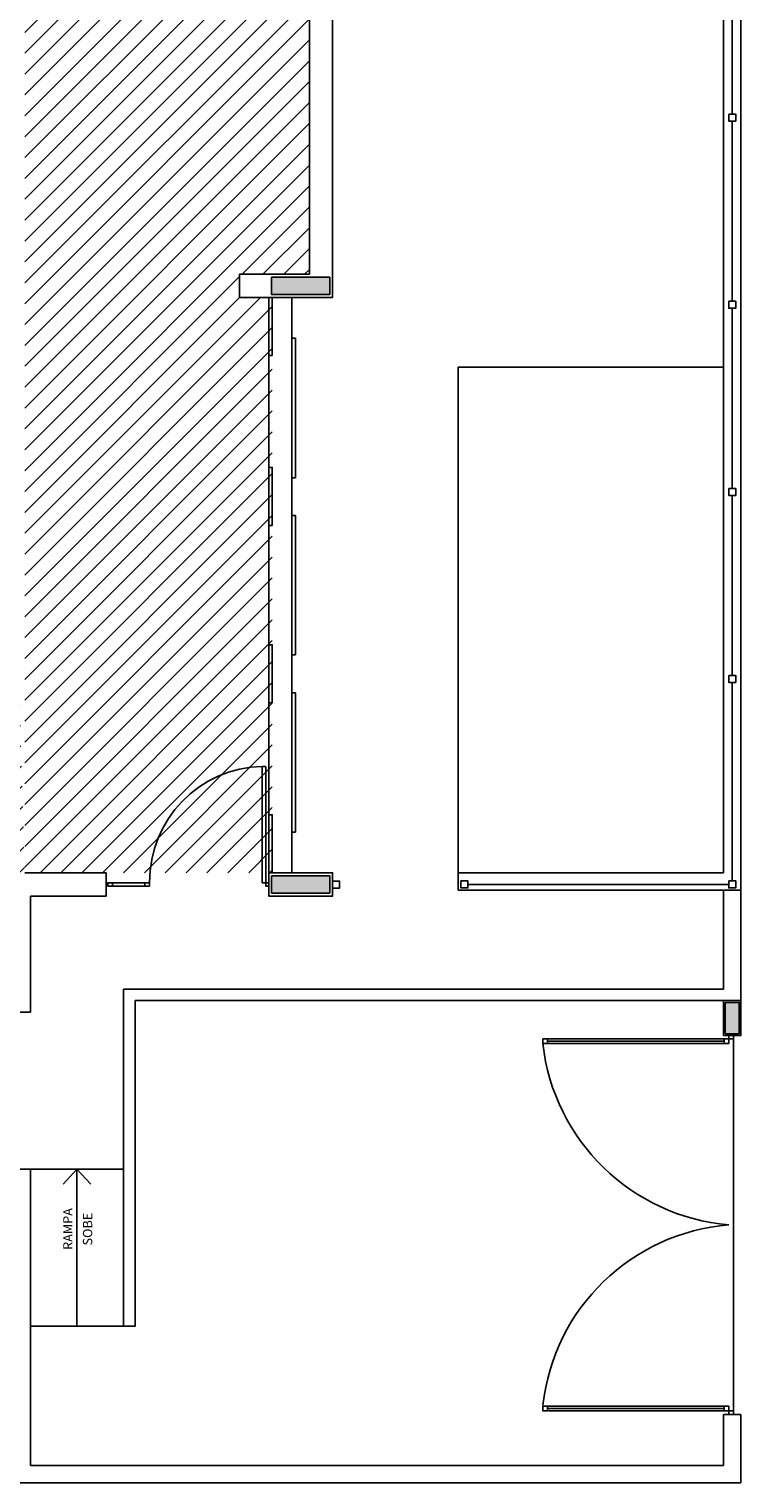
# Model space of a CAD drawing. Extents: x -199 to 82, y -450 to -249.
# Drawn here: x -69 to -62, y -374 to -361 of the extents above; entities that cross this region are included whole.
import ezdxf

# ---------------------------------------------------------------- set-up
doc = ezdxf.new("R2010")
doc.units = 0
doc.header["$LTSCALE"] = 0.2
doc.layers.get('0').update_dxf_attribs({"color": 6, "linetype": 'CONTINUOUS'})
for name, color, linetype in [('02', 2, 'CONTINUOUS'), ('ACAB', 2, 'CONTINUOUS'), ('AR-ALV', 5, 'CONTINUOUS'), ('AR-ESQ', 2, 'CONTINUOUS'), ('AR-HATCH', 253, 'CONTINUOUS'), ('AR-PIS', 1, 'CONTINUOUS'), ('AR-TXT', 1, 'CONTINUOUS'), ('ARQ-ALV-CORTE', 5, 'CONTINUOUS'), ('ARQ-ALV-VISTA1', 1, 'CONTINUOUS'), ('ARQ-PIS-VISTA', 8, 'CONTINUOUS'), ('CAIXAS', 2, 'CONTINUOUS'), ('EST-CONC-CORTE', 6, 'CONTINUOUS'), ('Legenda', 40, 'CONTINUOUS'), ('PORTAL_VTA_DIST', 2, 'CONTINUOUS'), ('PORTAL_VTA_PROX', 1, 'CONTINUOUS')]:
    doc.layers.add(name, color=color, linetype=linetype)
doc.styles.add('A16-E50', font='arial.ttf', dxfattribs={"height": 0.08})

# ---------------------------------------------------------------- blocks, each defined once
blk = doc.blocks.new('A$C10D6096B')
at = {"layer": 'ARQ-ALV-CORTE'}
for points in [[(29.335, 6.3), (29.335, 6.225), (29.335, 6.15), (29.585, 6.15), (29.835, 6.15), (29.835, 6.225), (29.835, 6.3), (29.585, 6.3)], [(29.335, 1.15), (29.335, 1.075), (29.335, 1), (29.585, 1), (29.835, 1), (29.835, 1.075), (29.835, 1.15), (29.585, 1.15)]]:
    blk.add_hatch(color=251, dxfattribs=at).paths.add_polyline_path(points)
at = {"layer": 'ARQ-ALV-CORTE', "color": 251}
for points in [[(29.335, 6.3), (29.335, 6.225), (29.335, 6.15), (29.585, 6.15), (29.835, 6.15), (29.835, 6.225), (29.835, 6.3), (29.585, 6.3), (29.335, 6.3)], [(29.335, 1.15), (29.335, 1.075), (29.335, 1), (29.585, 1), (29.835, 1), (29.835, 1.075), (29.835, 1.15), (29.585, 1.15), (29.335, 1.15)]]:
    blk.add_lwpolyline(points, close=True, dxfattribs=at)
blk = doc.blocks.new('BASE')
at = {"layer": 'EST-CONC-CORTE', "ltscale": 0.1}
h = blk.add_hatch(color=251, dxfattribs=at)
h.dxf.hatch_style = 1
h.paths.add_polyline_path([(34.715, -40.715), (34.715, -40.985), (34.835, -40.985), (34.835, -40.715)])
at = {"color": 251}
for points in [[(34.745, -33.072), (34.805, -33.072), (34.805, -33.132), (34.745, -33.132)], [(34.745, -34.682), (34.805, -34.682), (34.805, -34.742), (34.745, -34.742)], [(34.745, -36.292), (34.805, -36.292), (34.805, -36.352), (34.745, -36.352)], [(34.745, -37.902), (34.805, -37.902), (34.805, -37.962), (34.745, -37.962)], [(31.335, -39.671), (31.395, -39.671), (31.395, -39.731), (31.335, -39.731)], [(32.44, -39.67), (32.5, -39.67), (32.5, -39.73), (32.44, -39.73)], [(34.745, -39.67), (34.805, -39.67), (34.805, -39.73), (34.745, -39.73)], [(33.185, -41.07), (33.145, -41.07), (33.145, -41.03), (33.185, -41.03)], [(34.705, -41.07), (34.745, -41.07), (34.745, -41.03), (34.705, -41.03)], [(34.745, -41.03), (34.745, -41), (34.785, -41), (34.785, -41.03)], [(34.745, -41.03), (34.745, -41), (34.785, -41), (34.785, -41.03)], [(33.185, -44.19), (33.145, -44.19), (33.145, -44.23), (33.185, -44.23)], [(34.745, -44.23), (34.705, -44.23), (34.705, -44.19), (34.745, -44.19)], [(34.745, -44.26), (34.745, -44.23), (34.785, -44.23), (34.785, -44.26)], [(34.745, -44.26), (34.745, -44.23), (34.785, -44.23), (34.785, -44.26)]]:
    blk.add_lwpolyline(points, close=True, dxfattribs=at)
blk.add_arc((30.753, -39.677), 0.993, 91.3027, 180.4422, dxfattribs=at)
at = {"layer": '02', "color": 251}
for p, q in [((34.7, -40.6), (29.535, -40.6)), ((29.535, -40.6), (29.535, -43.5)), ((34.7, -40.7), (29.635, -40.7)), ((29.635, -40.7), (29.635, -43.5)), ((34.785, -41), (34.785, -44.26)), ((28.735, -42.15), (29.535, -42.15)), ((29.135, -42.15), (29.135, -43.5)), ((28.735, -43.5), (29.635, -43.5))]:
    blk.add_line(p, q, dxfattribs=at)
at = {"layer": 'ACAB', "color": 251}
blk.add_line((34.745, -39.7), (32.5, -39.7), dxfattribs=at)
for points in [[(30.815, -35.15), (30.815, -34.65), (30.785, -34.65), (30.785, -35.15)], [(31.015, -36.2), (31.015, -35), (30.985, -35), (30.985, -36.2)], [(30.815, -36.612), (30.815, -36.112), (30.785, -36.112), (30.785, -36.612)], [(31.015, -37.725), (31.015, -36.525), (30.985, -36.525), (30.985, -37.725)], [(30.815, -38.137), (30.815, -37.637), (30.785, -37.637), (30.785, -38.137)], [(31.015, -39.25), (31.015, -38.05), (30.985, -38.05), (30.985, -39.25)], [(30.76, -38.685), (30.76, -39.685), (30.73, -39.685), (30.73, -38.685)], [(30.815, -39.6), (30.815, -39.1), (30.785, -39.1), (30.785, -39.6)]]:
    blk.add_lwpolyline(points, close=True, dxfattribs=at)
at = {"layer": 'AR-ALV', "color": 251}
for p, q in [((31.335, -34.65), (31.335, -31.75)), ((31.335, -34.65), (31.335, -31.75)), ((31.135, -34.448), (31.135, -31.948)), ((30.535, -34.448), (30.535, -34.65)), ((31.135, -34.448), (30.535, -34.448)), ((31.335, -34.65), (30.535, -34.65)), ((31.335, -34.65), (30.535, -34.65)), ((30.875, -34.65), (31.335, -34.65)), ((30.875, -34.65), (31.335, -34.65)), ((29.385, -39.6), (28.685, -39.6)), ((29.385, -39.8), (29.385, -39.6)), ((29.385, -39.8), (28.735, -39.8)), ((28.735, -39.8), (28.735, -40.8)), ((29.285, -39.8), (28.785, -39.8)), ((28.335, -40.8), (28.735, -40.8)), ((34.7, -44.26), (34.7, -44.7)), ((34.85, -44.26), (34.7, -44.26)), ((34.85, -44.26), (34.85, -44.85))]:
    blk.add_line(p, q, dxfattribs=at)
blk.add_lwpolyline([(30.785, -39.6), (30.785, -39.8), (31.335, -39.8), (31.335, -39.6)], close=True, dxfattribs=at)
blk.add_lwpolyline([(30.785, -39.6), (30.785, -39.8), (31.335, -39.8), (31.335, -39.6)], close=True, dxfattribs=at)
at = {"layer": 'AR-ESQ', "color": 251}
for p, q in [((29.72, -39.685), (29.425, -39.685)), ((29.72, -39.715), (29.425, -39.715))]:
    blk.add_line(p, q, dxfattribs=at)
at = {"layer": 'AR-PIS', "color": 251, "ltscale": 10}
blk.add_line((34.7, -23.412), (34.7, -39.6), dxfattribs=at)
at = {"layer": 'AR-PIS', "color": 251}
for p, q in [((29.135, -42.15), (29.016, -42.279)), ((29.135, -43.5), (29.135, -42.15)), ((29.135, -42.15), (29.254, -42.279))]:
    blk.add_line(p, q, dxfattribs=at)
at = {"layer": 'ARQ-ALV-CORTE', "color": 251}
for p, q in [((28.585, -42.15), (28.735, -42.15)), ((28.735, -42.15), (28.735, -44.7)), ((28.735, -44.7), (28.735, -42.15)), ((34.7, -44.7), (28.735, -44.7)), ((-0.15, -44.85), (33.85, -44.85)), ((29.6, -44.85), (34.85, -44.85)), ((29.6, -44.85), (34.85, -44.85))]:
    blk.add_line(p, q, dxfattribs=at)
blk.add_lwpolyline([(34.85, -40.7), (34.85, -41), (34.7, -41), (34.7, -40.7), (34.85, -40.7)], dxfattribs=at)
at = {"layer": 'ARQ-ALV-VISTA1', "color": 251, "ltscale": 10}
for p, q in [((34.85, -40.7), (34.85, -21.492)), ((34.775, -33.072), (34.775, -31.522)), ((34.775, -34.682), (34.775, -33.132)), ((34.775, -36.292), (34.775, -34.742)), ((34.775, -37.902), (34.775, -36.352)), ((34.775, -39.67), (34.775, -37.962)), ((34.775, -39.45), (34.775, -38.081)), ((34.7, -39.75), (34.7, -40.6)), ((34.775, -39.731), (34.775, -39.73)), ((34.705, -41.03), (33.185, -41.03)), ((33.185, -41.05), (34.705, -41.05)), ((34.705, -41.07), (33.185, -41.07)), ((33.185, -44.19), (34.705, -44.19)), ((33.185, -44.21), (34.705, -44.21)), ((33.195, -44.23), (34.705, -44.23))]:
    blk.add_line(p, q, dxfattribs=at)
for centre, radius, start, end in [((34.896, -40.874), 1.762, 186.3697, 265.0808), ((34.887, -44.377), 1.753, 94.6434, 173.5375)]:
    blk.add_arc(centre, radius, start, end, dxfattribs=at)
at = {"layer": 'ARQ-PIS-VISTA', "color": 251}
for p, q in [((34.7, -35.25), (32.415, -35.25)), ((34.7, -40.7), (34.85, -40.7))]:
    blk.add_line(p, q, dxfattribs=at)
at = {"layer": 'CAIXAS', "color": 251}
for points in [[(29.44, -39.715), (29.4, -39.715), (29.4, -39.685), (29.44, -39.685)], [(29.76, -39.715), (29.72, -39.715), (29.72, -39.685), (29.76, -39.685)], [(30.785, -39.715), (30.76, -39.715), (30.76, -39.685), (30.785, -39.685)]]:
    blk.add_lwpolyline(points, close=True, dxfattribs=at)
at = {"layer": 'EST-CONC-CORTE', "color": 251, "ltscale": 10}
blk.add_lwpolyline([(34.715, -40.715), (34.715, -40.985), (34.835, -40.985), (34.835, -40.715)], close=True, dxfattribs=at)
at = {"layer": 'PORTAL_VTA_DIST', "color": 251}
for p, q in [((30.785, -34.65), (30.785, -39.6)), ((30.985, -34.65), (30.985, -39.6)), ((32.415, -35.25), (32.415, -39.75))]:
    blk.add_line(p, q, dxfattribs=at)
at = {"layer": 'PORTAL_VTA_PROX', "color": 251}
for p, q in [((32.415, -39.6), (34.7, -39.6)), ((32.415, -39.75), (32.415, -39.6)), ((32.415, -39.75), (34.85, -39.75))]:
    blk.add_line(p, q, dxfattribs=at)
at = {"layer": 'AR-ESQ', "color": 251}
blk.add_blockref('A$C10D6096B', (1.475, -40.775), dxfattribs=at)
at = {"layer": 'AR-TXT', "color": 251, "style": 'A16-E50'}
for s, p in [('RAMPA', (29.096, -42.845)), ('SOBE', (29.266, -42.807))]:
    blk.add_text(s, height=0.08, rotation=90, dxfattribs=at).set_placement(p)

msp = doc.modelspace()

# ---------------------------------------------------------------- hatches: boundary and pattern name
at = {"layer": 'Legenda', "ltscale": 10}
h = msp.add_hatch(dxfattribs=at)
h.set_pattern_fill('ANSI31', color=251, scale=0.04, style=0)
h.set_pattern_definition([(45, (-385.40133, -28.02645), (-0.08980256, 0.08980256), [])])
h.paths.add_polyline_path([(-70.5399, -356.4648), (-68.7374, -356.4648), (-68.7374, -359.8149), (-70.5399, -359.8149)], flags=17)
h.paths.add_polyline_path([(-74.7373, -364.8649), (-74.7373, -363.6649), (-68.7374, -363.6649), (-68.7374, -367.5122), (-71.6374, -367.5122), (-71.6374, -364.8649)], flags=17)
h.paths.add_polyline_path([(-72.4874, -367.6622), (-72.4874, -369.6148), (-70.6874, -369.6149), (-70.6874, -367.6622)], flags=17)
edge = h.paths.add_edge_path()
edge.add_line((-68.7374, -363.5148), (-74.7374, -363.5149))
edge.add_line((-74.7374, -363.5149), (-74.7374, -361.5149))
edge.add_line((-74.7374, -361.5149), (-72.3849, -361.5149))
edge.add_line((-72.3849, -361.5149), (-72.3849, -361.3649))
edge.add_line((-72.3849, -361.3649), (-74.7374, -361.3649))
edge.add_line((-74.7374, -361.3649), (-74.7374, -356.4648))
edge.add_line((-74.7374, -356.4648), (-70.6899, -356.4648))
edge.add_line((-70.6899, -356.4648), (-70.6899, -359.9649))
edge.add_line((-70.6899, -359.9649), (-68.7374, -359.9649))
edge.add_line((-68.7374, -359.9649), (-68.7374, -361.2649))
edge.add_line((-68.7374, -361.2649), (-69.6799, -361.2649))
edge.add_line((-69.6799, -361.2649), (-69.6799, -361.4149))
edge.add_line((-69.6799, -361.4149), (-68.7376, -361.4148))
edge.add_line((-68.7376, -361.4148), (-68.7376, -363.5148))
edge.add_line((-68.5874, -368.6148), (-68.5874, -355.8149))
edge.add_line((-68.5874, -355.8149), (-66.4574, -355.8149))
edge.add_line((-66.4574, -355.8149), (-66.4574, -360.7649))
edge.add_line((-66.4574, -360.7649), (-66.7374, -360.7649))
edge.add_line((-66.7374, -360.7649), (-66.7372, -360.9635))
edge.add_line((-66.7372, -360.9635), (-66.1372, -360.9635))
edge.add_line((-66.1372, -360.9635), (-66.1373, -363.4634))
edge.add_line((-66.1373, -363.4634), (-66.7372, -363.4634))
edge.add_line((-66.7372, -363.4634), (-66.7372, -363.6648))
edge.add_line((-66.7372, -363.6648), (-66.4574, -363.6649))
edge.add_line((-66.4574, -363.6649), (-66.4574, -368.6149))
edge.add_line((-66.4574, -368.6149), (-68.5874, -368.6149))
edge.add_line((-70.5374, -369.6149), (-70.5374, -367.6622))
edge.add_line((-70.5374, -367.6622), (-68.7374, -367.6622))
edge.add_line((-68.7374, -367.6622), (-68.7374, -369.6149))
edge.add_line((-68.7374, -369.6149), (-70.5374, -369.6129))
h.paths.add_polyline_path([(-72.6374, -369.6148), (-74.7373, -369.6148), (-74.7373, -369.6149)])

# ---------------------------------------------------------------- block references
at = {"layer": 'AR-HATCH'}
msp.add_blockref('BASE', (-97.2723, -329.015), dxfattribs=at)

doc.saveas('drawing.dxf')
